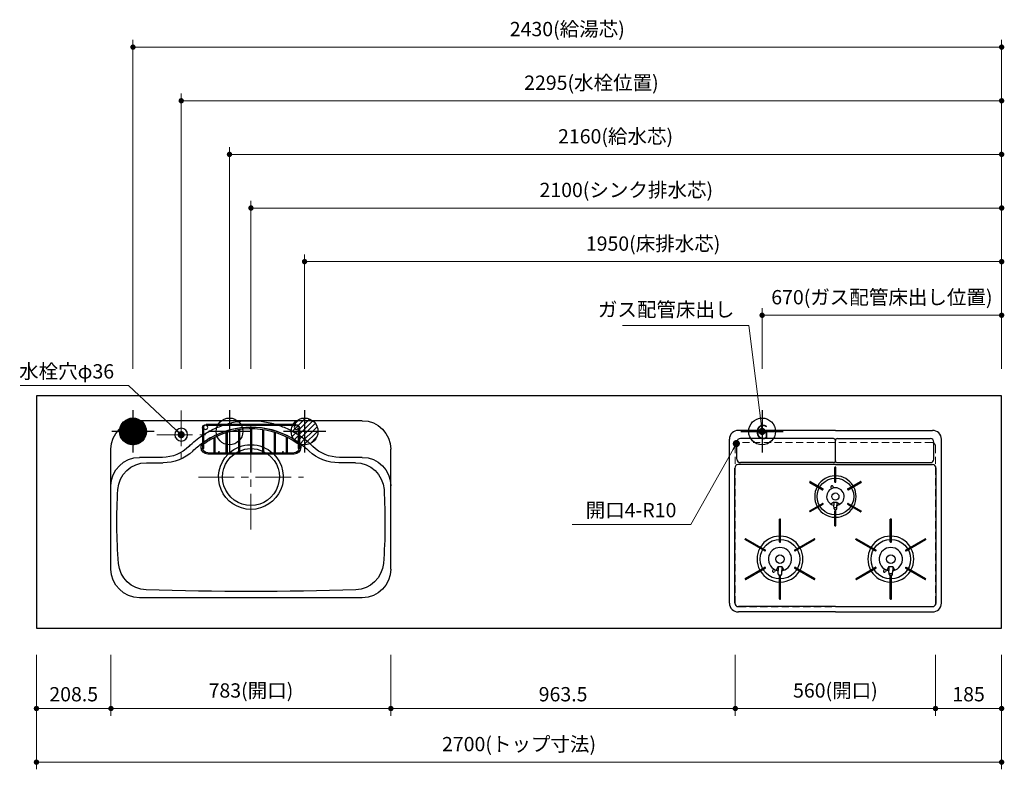
# Model space of a CAD drawing. Extents: x 14300 to 33894, y 42500 to 51609.
# Drawn here: x 16576 to 19331, y 47645 to 49741 of the extents above; entities that cross this region are included whole.
import ezdxf
from ezdxf.enums import TextEntityAlignment as Align

# ---------------------------------------------------------------- set-up
doc = ezdxf.new("R2010")
doc.units = 0
doc.header["$LTSCALE"] = 80
doc.header["$MEASUREMENT"] = 0
for name, pattern in [('CENTER', [2, 1.25, -0.25, 0.25, -0.25]), ('DASHDOT', [1, 0.5, -0.25, 0, -0.25]), ('HIDDEN', [0.375, 0.25, -0.125]), ('PHANTOM', [2.5, 1.25, -0.25, 0.25, -0.25, 0.25, -0.25])]:
    doc.linetypes.add(name, pattern=pattern)
doc.layers.get('0').update_dxf_attribs({"linetype": 'CONTINUOUS'})
doc.layers.get('DEFPOINTS').update_dxf_attribs({"linetype": 'CONTINUOUS'})
doc.layers.add('1', color=7, linetype='CONTINUOUS')
doc.layers.add('KAGO', color=6, linetype='CONTINUOUS')
doc.layers.add('寸法ﾚｲﾔｰ', color=30, linetype='CONTINUOUS', lineweight=13)
doc.layers.add('細線ﾚｲﾔｰ', color=91, linetype='CONTINUOUS', lineweight=9)
doc.styles.add('sanwa1', font='romans.shx', dxfattribs={"bigfont": 'extfont2.shx'})
doc.dimstyles.new('sanwa1', dxfattribs={"dimtxt": 40, "dimasz": 15, "dimexe": 20, "dimexo": 20, "dimgap": 20, "dimtad": 1, "dimdsep": 46, "dimtxsty": 'sanwa1', "dimblk1": 'DOT', "dimblk2": 'DOT', "dimsah": 1, "dimcen": 0, "dimclrd": 256, "dimclre": 256, "dimclrt": 256, "dimadec": 0, "dimazin": 0, "dimtfac": 1, "dimtix": 1, "dimtmove": 0, "dimatfit": 0, "dimldrblk": 'DOT', "dimfxl": 1, "dimtolj": 1, "dimtzin": 0, "dimlwd": 13, "dimlwe": 13, "dimarcsym": 1})

# ---------------------------------------------------------------- blocks, each defined once
blk = doc.blocks.new('_DOT')
at = {"color": 0, "linetype": 'ByBlock'}
blk.add_line((-0.5, 0), (-1, 0), dxfattribs=at)
at = {"color": 0, "linetype": 'ByBlock', "const_width": 0.5}
blk.add_lwpolyline([(-0.25, 0, 1), (0.25, 0, 1)], format="xyb", close=True, dxfattribs=at)
blk = doc.blocks.new('*D1055')
at = {"layer": 'DEFPOINTS', "color": 0}
for p in [(17614.8, 47984.6), (18578.3, 47984.6), (18578.3, 47814.6)]:
    blk.add_point(p, dxfattribs=at)
at = {"layer": '寸法ﾚｲﾔｰ', "linetype": 'Continuous', "lineweight": 13}
for p, q in [((17614.8, 47964.6), (17614.8, 47794.6)), ((18578.3, 47964.6), (18578.3, 47794.6)), ((17629.8, 47814.6), (18563.3, 47814.6))]:
    blk.add_line(p, q, dxfattribs=at)
at = {"layer": '寸法ﾚｲﾔｰ', "lineweight": 13, "xscale": 15, "yscale": 15, "zscale": 15, "rotation": 180}
blk.add_blockref('_DOT', (17614.8, 47814.6), dxfattribs=at)
at = {"layer": '寸法ﾚｲﾔｰ', "lineweight": 13, "xscale": 15, "yscale": 15, "zscale": 15}
blk.add_blockref('_DOT', (18578.3, 47814.6), dxfattribs=at)
at = {"layer": '寸法ﾚｲﾔｰ', "insert": (18096.5, 47854.6), "char_height": 40, "attachment_point": 5, "style": 'sanwa1'}
blk.add_mtext('\\A1;963.5', dxfattribs=at)
blk = doc.blocks.new('*D1056')
at = {"layer": 'DEFPOINTS', "color": 0}
for p in [(16623.3, 47984.6), (19323.3, 47984.6), (19323.3, 47664.6)]:
    blk.add_point(p, dxfattribs=at)
at = {"layer": '寸法ﾚｲﾔｰ', "linetype": 'Continuous', "lineweight": 13}
for p, q in [((16623.3, 47964.6), (16623.3, 47644.6)), ((19323.3, 47964.6), (19323.3, 47644.6)), ((16638.3, 47664.6), (19308.3, 47664.6))]:
    blk.add_line(p, q, dxfattribs=at)
at = {"layer": '寸法ﾚｲﾔｰ', "lineweight": 13, "xscale": 15, "yscale": 15, "zscale": 15, "rotation": 180}
blk.add_blockref('_DOT', (16623.3, 47664.6), dxfattribs=at)
at = {"layer": '寸法ﾚｲﾔｰ', "lineweight": 13, "xscale": 15, "yscale": 15, "zscale": 15}
blk.add_blockref('_DOT', (19323.3, 47664.6), dxfattribs=at)
at = {"layer": '寸法ﾚｲﾔｰ', "insert": (17973.3, 47715.1), "char_height": 40, "attachment_point": 5, "style": 'sanwa1'}
blk.add_mtext('\\A1;{\\A1;2700}(トップ寸法)', dxfattribs=at)
blk = doc.blocks.new('*D1057')
at = {"layer": 'DEFPOINTS', "color": 0}
for p in [(19138.3, 47984.6), (19323.3, 47984.6), (19138.3, 47814.6)]:
    blk.add_point(p, dxfattribs=at)
at = {"layer": '寸法ﾚｲﾔｰ', "linetype": 'Continuous', "lineweight": 13}
for p, q in [((19138.3, 47964.6), (19138.3, 47794.6)), ((19323.3, 47964.6), (19323.3, 47794.6)), ((19308.3, 47814.6), (19153.3, 47814.6))]:
    blk.add_line(p, q, dxfattribs=at)
at = {"layer": '寸法ﾚｲﾔｰ', "lineweight": 13, "xscale": 15, "yscale": 15, "zscale": 15, "rotation": 180}
blk.add_blockref('_DOT', (19138.3, 47814.6), dxfattribs=at)
at = {"layer": '寸法ﾚｲﾔｰ', "lineweight": 13, "xscale": 15, "yscale": 15, "zscale": 15}
blk.add_blockref('_DOT', (19323.3, 47814.6), dxfattribs=at)
at = {"layer": '寸法ﾚｲﾔｰ', "insert": (19230.8, 47854.6), "char_height": 40, "attachment_point": 5, "style": 'sanwa1'}
blk.add_mtext('\\A1;185', dxfattribs=at)
blk = doc.blocks.new('*D1058')
at = {"layer": 'DEFPOINTS', "color": 0}
for p in [(18578.3, 47984.6), (19138.3, 47984.6), (18578.3, 47814.6)]:
    blk.add_point(p, dxfattribs=at)
at = {"layer": '寸法ﾚｲﾔｰ', "linetype": 'Continuous', "lineweight": 13}
for p, q in [((18578.3, 47964.6), (18578.3, 47794.6)), ((19138.3, 47964.6), (19138.3, 47794.6)), ((19123.3, 47814.6), (18593.3, 47814.6))]:
    blk.add_line(p, q, dxfattribs=at)
at = {"layer": '寸法ﾚｲﾔｰ', "lineweight": 13, "xscale": 15, "yscale": 15, "zscale": 15, "rotation": 180}
blk.add_blockref('_DOT', (18578.3, 47814.6), dxfattribs=at)
at = {"layer": '寸法ﾚｲﾔｰ', "lineweight": 13, "xscale": 15, "yscale": 15, "zscale": 15}
blk.add_blockref('_DOT', (19138.3, 47814.6), dxfattribs=at)
at = {"layer": '寸法ﾚｲﾔｰ', "insert": (18858.3, 47865.1), "char_height": 40, "attachment_point": 5, "style": 'sanwa1'}
blk.add_mtext('\\A1;560(開口)', dxfattribs=at)
blk = doc.blocks.new('A$C5C1B38B4')
at = {"color": 1, "linetype": 'Continuous'}
for p, q in [((0, 59.1), (0, -59.1)), ((-59.1, 0), (59.1, 0))]:
    blk.add_line(p, q, dxfattribs=at)
blk.add_circle((0, 0), 37.5, dxfattribs=at)
at = {"color": 1, "linetype": 'Continuous', "style": 'sanwa1'}
blk.add_text('G', height=40, dxfattribs=at).set_placement((0, -21.4), align=Align.CENTER)
blk = doc.blocks.new('*D1067')
at = {"layer": 'DEFPOINTS', "color": 0}
for p in [(18653.3, 48914.6), (18653.3, 48744.6), (19323.3, 48744.6)]:
    blk.add_point(p, dxfattribs=at)
at = {"layer": '寸法ﾚｲﾔｰ', "linetype": 'Continuous', "lineweight": 13}
for p, q in [((18653.3, 48764.6), (18653.3, 48934.6)), ((19323.3, 48764.6), (19323.3, 48934.6)), ((19308.3, 48914.6), (18668.3, 48914.6))]:
    blk.add_line(p, q, dxfattribs=at)
at = {"layer": '寸法ﾚｲﾔｰ', "lineweight": 13, "xscale": 15, "yscale": 15, "zscale": 15, "rotation": 180}
blk.add_blockref('_DOT', (18653.3, 48914.6), dxfattribs=at)
at = {"layer": '寸法ﾚｲﾔｰ', "lineweight": 13, "xscale": 15, "yscale": 15, "zscale": 15}
blk.add_blockref('_DOT', (19323.3, 48914.6), dxfattribs=at)
at = {"layer": '寸法ﾚｲﾔｰ', "insert": (18988.3, 48965.1), "char_height": 40, "attachment_point": 5, "style": 'sanwa1'}
blk.add_mtext('\\A1;{\\A1;670}(ガス配管床出し位置)', dxfattribs=at)
blk = doc.blocks.new('A$C2FC11245')
at = {"layer": '1', "linetype": 'Continuous'}
for p, q in [((296.5, 508), (25, 508)), ((296.5, 508), (568, 508)), ((0, 25), (0, 483)), ((21, 427.7), (21, 475.2)), ((291, 485.2), (31, 485.2)), ((296.5, 423.2), (296.5, 479.7)), ((296.5, 423.2), (296.5, 479.7)), ((302, 485.2), (562, 485.2)), ((572, 427.7), (572, 475.2)), ((593, 25), (593, 483)), ((291, 417.7), (31, 417.7)), ((302, 417.7), (562, 417.7)), ((15, 25), (15, 402.5)), ((296.5, 412.5), (25, 412.5)), ((295.1, 363.6), (295.1, 404.4)), ((297.3, 405.1), (295.8, 405.1)), ((296.5, 412.5), (568, 412.5)), ((298, 363.6), (298, 404.4)), ((578, 25), (578, 402.5)), ((225.4, 364.8), (224.6, 363.5)), ((224.9, 362.6), (260.5, 342)), ((226.3, 365.1), (262, 344.5)), ((295.8, 362.9), (297.3, 362.9)), ((331, 344.5), (366.7, 365.1)), ((332.5, 342), (368.1, 362.6)), ((368.4, 363.5), (367.6, 364.8)), ((261.5, 342.3), (262.2, 343.5)), ((285.7, 344.9), (284.2, 349.4)), ((291.4, 346.9), (289.9, 351.4)), ((330.8, 343.5), (331.5, 342.3)), ((224.9, 283.2), (260.5, 303.8)), ((262.2, 302.3), (261.5, 303.5)), ((292.3, 307.5), (283.9, 301.9)), ((292.3, 307.5), (292.3, 298.8)), ((300.8, 307.5), (309.1, 301.9)), ((300.8, 307.5), (300.8, 298.8)), ((331.5, 303.5), (330.8, 302.3)), ((332.5, 303.8), (368.1, 283.2)), ((224.6, 282.3), (225.4, 281)), ((226.3, 280.7), (262, 301.3)), ((292.6, 289), (292.3, 298.8)), ((295.1, 241.4), (295.1, 282.2)), ((297.3, 282.9), (295.8, 282.9)), ((296.9, 285.6), (296.1, 285.6)), ((298, 241.4), (298, 282.2)), ((300.4, 289), (300.8, 298.8)), ((331, 301.3), (366.7, 280.7)), ((367.6, 281), (368.4, 282.3)), ((140.1, 196.1), (140.1, 259.4)), ((142.3, 260.1), (140.8, 260.1)), ((143, 196.1), (143, 259.4)), ((450.1, 196.1), (450.1, 259.4)), ((453, 196.1), (453, 259.4)), ((295.8, 240.7), (297.3, 240.7)), ((44.7, 204.6), (44, 203.3)), ((44.3, 202.4), (99, 170.7)), ((45.7, 204.9), (100.5, 173.3)), ((140.8, 195.4), (142.3, 195.4)), ((182.5, 173.3), (237.3, 204.9)), ((184, 170.7), (238.7, 202.4)), ((239, 203.3), (238.3, 204.6)), ((354.3, 202.3), (409, 170.7)), ((355.8, 204.8), (410.5, 173.3)), ((450.8, 195.4), (452.3, 195.4)), ((492.5, 173.3), (547.3, 204.9)), ((494, 170.7), (548.7, 202.4)), ((549, 203.3), (548.3, 204.6)), ((100, 171), (100.7, 172.3)), ((182.3, 172.3), (183, 171)), ((410, 171), (410.7, 172.3)), ((492.3, 172.3), (493, 171)), ((44.3, 93.4), (99, 125.1)), ((45.7, 90.9), (100.5, 122.5)), ((100.7, 123.5), (100, 124.8)), ((123.7, 120.7), (120.9, 115.5)), ((128.9, 117.9), (126.2, 112.7)), ((136.3, 127.6), (130.8, 117.2)), ((136.3, 127.6), (136.3, 115.9)), ((136.3, 127.6), (136.3, 115.9)), ((136.6, 105.7), (136.3, 115.8)), ((146.4, 105.7), (146.8, 115.8)), ((146.8, 127.6), (152.2, 117.2)), ((146.8, 127.6), (146.8, 115.9)), ((183, 124.8), (182.3, 123.5)), ((182.5, 122.5), (237.3, 90.9)), ((184, 125.1), (238.7, 93.4)), ((354.3, 93.4), (409, 125.1)), ((355.7, 90.9), (410.5, 122.5)), ((410.7, 123.5), (410, 124.8)), ((433.6, 120.8), (430.9, 115.5)), ((438.9, 117.9), (436.2, 112.7)), ((446.3, 127.6), (440.8, 117.2)), ((446.3, 127.6), (446.3, 115.9)), ((446.3, 127.6), (446.3, 115.9)), ((446.6, 105.7), (446.3, 115.8)), ((456.4, 105.7), (456.8, 115.8)), ((456.8, 127.6), (462.2, 117.2)), ((456.8, 127.6), (456.8, 115.9)), ((493, 124.8), (492.3, 123.5)), ((492.5, 122.5), (547.3, 90.9)), ((494, 125.1), (548.7, 93.4)), ((44, 92.5), (44.7, 91.2)), ((140.1, 36.4), (140.1, 99.7)), ((142.4, 101.8), (140.6, 101.8)), ((142.3, 100.4), (140.8, 100.4)), ((142.4, 101.8), (141.3, 101.8)), ((143, 36.4), (143, 99.7)), ((238.3, 91.2), (239, 92.5)), ((354, 92.5), (354.7, 91.2)), ((450.1, 36.4), (450.1, 99.7)), ((452.4, 101.8), (450.6, 101.8)), ((452.3, 100.4), (450.8, 100.4)), ((452.4, 101.8), (451.3, 101.8)), ((453, 36.4), (453, 99.7)), ((548.3, 91.2), (549, 92.5)), ((140.8, 35.7), (142.3, 35.7)), ((450.8, 35.7), (452.3, 35.7)), ((296.5, 15), (25, 15)), ((296.5, 15), (568, 15)), ((296.5, 0), (25, 0)), ((296.5, 0), (568, 0))]:
    blk.add_line(p, q, dxfattribs=at)
at = {"layer": '1', "linetype": 'CENTER'}
blk.add_line((296.5, 459.5), (296.5, 471.5), dxfattribs=at)
blk.add_line((296.5, 459.5), (296.5, 471.5), dxfattribs=at)
at = {"layer": '1', "linetype": 'PHANTOM'}
for p, q in [((295.2, 404.8), (295.1, 404.7)), ((295.1, 404.7), (295.1, 404.6)), ((295.1, 404.6), (295.1, 404.4)), ((295.3, 404.9), (295.2, 404.8)), ((295.4, 405), (295.3, 404.9)), ((295.5, 405.1), (295.4, 405)), ((295.6, 405.1), (295.5, 405.1)), ((295.8, 405.1), (295.6, 405.1)), ((297.3, 405.1), (295.8, 405.1)), ((297.4, 405.1), (297.3, 405.1)), ((297.5, 405.1), (297.4, 405.1)), ((297.6, 405), (297.5, 405.1)), ((297.7, 404.9), (297.6, 405)), ((297.8, 404.8), (297.7, 404.9)), ((297.9, 404.7), (297.8, 404.8)), ((297.9, 404.6), (297.9, 404.7)), ((298, 404.4), (297.9, 404.6)), ((224.6, 363.4), (224.7, 363.5)), ((224.6, 363.3), (224.6, 363.4)), ((224.6, 363.1), (224.6, 363.3)), ((224.6, 363), (224.6, 363.1)), ((224.6, 362.9), (224.6, 363)), ((224.7, 362.7), (224.6, 362.9)), ((225.4, 364.8), (224.7, 363.5)), ((224.8, 362.6), (224.7, 362.7)), ((224.9, 362.6), (224.8, 362.6)), ((225.4, 364.8), (225.5, 364.9)), ((225.5, 364.9), (225.6, 365)), ((225.6, 365), (225.7, 365.1)), ((225.7, 365.1), (225.8, 365.1)), ((225.8, 365.1), (226, 365.2)), ((226, 365.2), (226.1, 365.2)), ((226.1, 365.2), (226.2, 365.1)), ((226.2, 365.1), (226.4, 365.1)), ((366.6, 365.1), (366.8, 365.1)), ((366.8, 365.1), (366.9, 365.2)), ((366.9, 365.2), (367, 365.2)), ((367, 365.2), (367.2, 365.1)), ((367.2, 365.1), (367.3, 365.1)), ((367.3, 365.1), (367.4, 365)), ((367.4, 365), (367.5, 364.9)), ((367.5, 364.9), (367.6, 364.8)), ((368.3, 363.5), (367.6, 364.8)), ((368.2, 362.6), (368.1, 362.6)), ((368.3, 362.7), (368.2, 362.6)), ((368.3, 363.5), (368.4, 363.4)), ((368.4, 362.9), (368.3, 362.7)), ((368.4, 363.4), (368.4, 363.3)), ((368.4, 363.3), (368.4, 363.1)), ((368.4, 363.1), (368.4, 363)), ((368.4, 363), (368.4, 362.9)), ((224.6, 282.9), (224.7, 283.1)), ((224.6, 282.8), (224.6, 282.9)), ((224.6, 282.7), (224.6, 282.8)), ((224.6, 282.5), (224.6, 282.7)), ((224.6, 282.4), (224.6, 282.5)), ((224.7, 282.3), (224.6, 282.4)), ((224.7, 283.1), (224.8, 283.2)), ((224.7, 282.3), (225.4, 281)), ((224.8, 283.2), (224.9, 283.2)), ((225.5, 280.9), (225.4, 281)), ((225.6, 280.8), (225.5, 280.9)), ((225.7, 280.7), (225.6, 280.8)), ((225.8, 280.7), (225.7, 280.7)), ((226, 280.6), (225.8, 280.7)), ((226.1, 280.6), (226, 280.6)), ((226.2, 280.7), (226.1, 280.6)), ((226.4, 280.7), (226.2, 280.7)), ((366.8, 280.7), (366.6, 280.7)), ((366.9, 280.6), (366.8, 280.7)), ((367, 280.6), (366.9, 280.6)), ((367.2, 280.7), (367, 280.6)), ((367.3, 280.7), (367.2, 280.7)), ((367.4, 280.8), (367.3, 280.7)), ((367.5, 280.9), (367.4, 280.8)), ((367.6, 281), (367.5, 280.9)), ((367.6, 281), (368.3, 282.3)), ((368.1, 283.2), (368.2, 283.2)), ((368.2, 283.2), (368.3, 283.1)), ((368.3, 283.1), (368.4, 282.9)), ((368.4, 282.4), (368.3, 282.3)), ((368.4, 282.9), (368.4, 282.8)), ((368.4, 282.8), (368.4, 282.7)), ((368.4, 282.7), (368.4, 282.5)), ((368.4, 282.5), (368.4, 282.4)), ((450.2, 259.7), (450.1, 259.5)), ((450.1, 259.5), (450.1, 259.4)), ((450.1, 259.4), (450.1, 259.3)), ((450.3, 259.8), (450.2, 259.7)), ((450.4, 259.8), (450.3, 259.8)), ((450.5, 259.9), (450.4, 259.8)), ((450.6, 259.9), (450.5, 259.9)), ((450.8, 260), (450.6, 259.9)), ((452.3, 260), (450.8, 260)), ((452.4, 259.9), (452.3, 260)), ((452.5, 259.9), (452.4, 259.9)), ((452.6, 259.8), (452.5, 259.9)), ((452.7, 259.8), (452.6, 259.8)), ((452.8, 259.7), (452.7, 259.8)), ((452.9, 259.5), (452.8, 259.7)), ((452.9, 259.4), (452.9, 259.5)), ((453, 259.3), (452.9, 259.4)), ((295.1, 241.4), (295.1, 241.2)), ((295.1, 241.2), (295.1, 241.1)), ((295.1, 241.1), (295.2, 241)), ((295.2, 241), (295.3, 240.9)), ((295.3, 240.9), (295.4, 240.8)), ((295.4, 240.8), (295.5, 240.7)), ((295.5, 240.7), (295.6, 240.7)), ((295.6, 240.7), (295.8, 240.7)), ((295.8, 240.7), (297.3, 240.7)), ((297.3, 240.7), (297.4, 240.7)), ((297.4, 240.7), (297.5, 240.7)), ((297.5, 240.7), (297.6, 240.8)), ((297.6, 240.8), (297.7, 240.9)), ((297.7, 240.9), (297.8, 241)), ((297.8, 241), (297.9, 241.1)), ((297.9, 241.2), (298, 241.4)), ((297.9, 241.1), (297.9, 241.2)), ((44.2, 202.4), (44.1, 202.5)), ((44.3, 202.3), (44.2, 202.4)), ((45.5, 204.9), (45.6, 204.9)), ((45.6, 204.9), (45.8, 204.8)), ((354, 203.2), (354.1, 203.3)), ((354, 203), (354, 203.2)), ((354, 202.9), (354, 203)), ((354, 202.8), (354, 202.9)), ((354, 202.6), (354, 202.8)), ((354.1, 202.5), (354, 202.6)), ((354.8, 204.6), (354.1, 203.3)), ((354.2, 202.4), (354.1, 202.5)), ((354.3, 202.3), (354.2, 202.4)), ((354.8, 204.6), (354.9, 204.7)), ((354.9, 204.7), (355, 204.8)), ((355, 204.8), (355.1, 204.9)), ((355.1, 204.9), (355.2, 204.9)), ((355.2, 204.9), (355.4, 204.9)), ((355.4, 204.9), (355.5, 204.9)), ((355.5, 204.9), (355.6, 204.9)), ((355.6, 204.9), (355.8, 204.8)), ((547.2, 204.8), (547.4, 204.9)), ((547.4, 204.9), (547.5, 204.9)), ((548.8, 202.4), (548.7, 202.3)), ((548.9, 202.5), (548.8, 202.4))]:
    blk.add_line(p, q, dxfattribs=at)
at = {"layer": '1', "linetype": 'Continuous'}
for centre, radius in [((296.5, 322.9), 51.3), ((296.5, 322.9), 10), ((141.5, 147.9), 55.3), ((451.5, 147.9), 55.3), ((141.5, 147.9), 11.8), ((451.5, 147.9), 11.8)]:
    blk.add_circle(centre, radius, dxfattribs=at)
for centre, radius, start, end in [((25, 483), 25, 90, 180), ((568, 483), 25, 0, 90), ((31, 475.2), 10, 90, 180), ((291, 479.7), 5.5, 0, 90), ((302, 479.7), 5.5, 90, 180), ((562, 475.2), 10, 0, 90), ((31, 427.7), 10, 180, 270), ((291, 423.2), 5.5, 270, 0), ((302, 423.2), 5.5, 180, 270), ((562, 427.7), 10, 270, 0), ((25, 402.5), 10, 90, 180), ((295.8, 404.4), 0.7, 90, 180), ((297.3, 404.4), 0.7, 0, 90), ((568, 402.5), 10, 0, 90), ((225.2, 363.2), 0.7, 150, 240), ((226, 364.5), 0.7, 60, 150), ((296.5, 322.9), 58, 91.4325, 148.5675), ((295.8, 363.6), 0.7, 180, 270), ((297.3, 363.6), 0.7, 270, 0), ((296.5, 322.9), 58, 31.4325, 88.5675), ((367, 364.5), 0.7, 30, 120), ((367.8, 363.2), 0.7, 300, 30), ((296.5, 322.9), 58, 151.4325, 208.5675), ((260.9, 342.6), 0.7, 240, 330), ((261.6, 343.9), 0.7, 330, 60), ((296.5, 322.9), 24.5, 90, 254.9165), ((287, 350.4), 3, 19, 199), ((296.5, 322.9), 24.5, 285.0835, 90), ((331.4, 343.9), 0.7, 120, 210), ((332.1, 342.6), 0.7, 210, 300), ((296.5, 322.9), 58, 331.4325, 28.5675), ((260.9, 303.2), 0.7, 30, 120), ((296.5, 322.9), 16, 254.5959, 285.4041), ((332.1, 303.2), 0.7, 60, 150), ((225.2, 282.6), 0.7, 120, 210), ((226, 281.3), 0.7, 210, 300), ((296.5, 322.9), 58, 211.4325, 268.5675), ((261.6, 301.9), 0.7, 300, 30), ((289.3, 296.3), 3, 2.2715, 74.9165), ((296.5, 322.9), 31, 262.7046, 277.2954), ((296.1, 289.1), 3.5, 182.2715, 270), ((295.8, 282.2), 0.7, 90, 180), ((296.9, 289.1), 3.5, 270, 357.7285), ((297.3, 282.2), 0.7, 0, 90), ((296.5, 322.9), 58, 271.4325, 328.5675), ((303.7, 296.3), 3, 105.0835, 177.7285), ((331.4, 301.9), 0.7, 150, 240), ((367, 281.3), 0.7, 240, 330), ((367.8, 282.6), 0.7, 330, 60), ((140.8, 259.4), 0.7, 90, 180), ((142.3, 259.4), 0.7, 0, 90), ((295.8, 241.4), 0.7, 180, 270), ((297.3, 241.4), 0.7, 270, 0), ((44.6, 203), 0.7, 150, 240), ((45.4, 204.3), 0.7, 60, 150), ((141.5, 147.9), 64.3, 91.2932, 148.7068), ((140.8, 196.1), 0.7, 180, 270), ((142.3, 196.1), 0.7, 270, 0), ((141.5, 147.9), 64.3, 31.2932, 88.7068), ((237.6, 204.3), 0.7, 30, 120), ((238.4, 203), 0.7, 300, 30), ((451.5, 147.9), 64.3, 91.2932, 148.7068), ((450.8, 196.1), 0.7, 180, 270), ((452.3, 196.1), 0.7, 270, 0), ((451.5, 147.9), 64.3, 31.2932, 88.7068), ((547.6, 204.3), 0.7, 30, 120), ((548.4, 203), 0.7, 300, 30), ((141.5, 147.9), 64.3, 151.2932, 208.7068), ((99.4, 171.4), 0.7, 240, 330), ((100.1, 172.6), 0.7, 330, 60), ((141.5, 147.9), 32.5, 283.2878, 256.7122), ((182.9, 172.6), 0.7, 120, 210), ((183.6, 171.4), 0.7, 210, 300), ((141.5, 147.9), 64.3, 331.2932, 28.7068), ((451.5, 147.9), 64.3, 151.2932, 208.7068), ((409.4, 171.4), 0.7, 240, 330), ((410.1, 172.6), 0.7, 330, 60), ((451.5, 147.9), 32.5, 283.2878, 256.7122), ((492.9, 172.6), 0.7, 120, 210), ((493.6, 171.4), 0.7, 210, 300), ((451.5, 147.9), 64.3, 331.2932, 28.7068), ((141.5, 147.9), 64.3, 211.2932, 268.7068), ((99.4, 124.4), 0.7, 30, 120), ((100.1, 123.2), 0.7, 300, 30), ((123.5, 114.1), 3, 152, 242), ((123.5, 114.1), 3, 242, 332), ((133.3, 113.4), 3, 2.1442, 76.7122), ((141.5, 147.9), 21, 255.5225, 284.4775), ((141.5, 147.9), 64.3, 271.2932, 328.7068), ((149.7, 113.4), 3, 103.2878, 177.8558), ((182.9, 123.2), 0.7, 150, 240), ((183.6, 124.4), 0.7, 60, 150), ((451.5, 147.9), 64.3, 211.2932, 268.7068), ((409.4, 124.4), 0.7, 30, 120), ((410.1, 123.2), 0.7, 300, 30), ((433.5, 114.1), 3, 152, 242), ((433.5, 114.1), 3, 242, 332), ((443.3, 113.4), 3, 2.1442, 76.7122), ((451.5, 147.9), 21, 255.5225, 284.4775), ((451.5, 147.9), 64.3, 271.2932, 328.7068), ((459.7, 113.4), 3, 103.2878, 177.8558), ((492.9, 123.2), 0.7, 150, 240), ((493.6, 124.4), 0.7, 60, 150), ((44.6, 92.8), 0.7, 120, 210), ((45.4, 91.5), 0.7, 210, 300), ((140.6, 105.8), 4, 182.1442, 270), ((140.8, 99.7), 0.7, 90, 180), ((142.3, 99.7), 0.7, 0, 90), ((142.4, 105.8), 4, 270, 357.8558), ((237.6, 91.5), 0.7, 240, 330), ((238.4, 92.8), 0.7, 330, 60), ((354.6, 92.8), 0.7, 120, 210), ((355.4, 91.5), 0.7, 210, 300), ((451.5, 147.9), 40, 262.7154, 277.2846), ((450.6, 105.8), 4, 182.1442, 270), ((450.8, 99.7), 0.7, 90, 180), ((452.3, 99.7), 0.7, 0, 90), ((452.4, 105.8), 4, 270, 357.8558), ((547.6, 91.5), 0.7, 240, 330), ((548.4, 92.8), 0.7, 330, 60), ((140.8, 36.4), 0.7, 180, 270), ((142.3, 36.4), 0.7, 270, 0), ((450.8, 36.4), 0.7, 180, 270), ((452.3, 36.4), 0.7, 270, 0), ((25, 25), 25, 180, 270), ((25, 25), 10, 180, 270), ((568, 25), 10, 270, 0), ((568, 25), 25, 270, 0)]:
    blk.add_arc(centre, radius, start, end, dxfattribs=at)
blk = doc.blocks.new('A$C51105A03')
blk.add_blockref('A$C2FC11245', (0, 0))
blk = doc.blocks.new('A$C5C54F29C')
at = {"linetype": 'Continuous'}
blk.add_blockref('A$C51105A03', (-296.5, -14), dxfattribs=at)
blk = doc.blocks.new('*D1240')
at = {"layer": 'DEFPOINTS', "color": 0}
for p in [(17163.3, 49364.6), (17163.3, 48744.6), (19323.3, 48744.6)]:
    blk.add_point(p, dxfattribs=at)
at = {"layer": '寸法ﾚｲﾔｰ', "linetype": 'Continuous', "lineweight": 13}
for p, q in [((17163.3, 48764.6), (17163.3, 49384.6)), ((19308.3, 49364.6), (17178.3, 49364.6)), ((19323.3, 48764.6), (19323.3, 49384.6))]:
    blk.add_line(p, q, dxfattribs=at)
at = {"layer": '寸法ﾚｲﾔｰ', "lineweight": 13, "xscale": 15, "yscale": 15, "zscale": 15, "rotation": 180}
blk.add_blockref('_DOT', (17163.3, 49364.6), dxfattribs=at)
at = {"layer": '寸法ﾚｲﾔｰ', "lineweight": 13, "xscale": 15, "yscale": 15, "zscale": 15}
blk.add_blockref('_DOT', (19323.3, 49364.6), dxfattribs=at)
at = {"layer": '寸法ﾚｲﾔｰ', "insert": (18243.3, 49415.1), "char_height": 40, "attachment_point": 5, "style": 'sanwa1'}
blk.add_mtext('\\A1;{\\A1;2160}(給水芯)', dxfattribs=at)
blk = doc.blocks.new('*D1241')
at = {"layer": 'DEFPOINTS', "color": 0}
for p in [(16893.3, 49664.6), (16893.3, 48744.6), (19323.3, 48744.6)]:
    blk.add_point(p, dxfattribs=at)
at = {"layer": '寸法ﾚｲﾔｰ', "linetype": 'Continuous', "lineweight": 13}
for p, q in [((16893.3, 48764.6), (16893.3, 49684.6)), ((19308.3, 49664.6), (16908.3, 49664.6)), ((19323.3, 48764.6), (19323.3, 49684.6))]:
    blk.add_line(p, q, dxfattribs=at)
at = {"layer": '寸法ﾚｲﾔｰ', "lineweight": 13, "xscale": 15, "yscale": 15, "zscale": 15, "rotation": 180}
blk.add_blockref('_DOT', (16893.3, 49664.6), dxfattribs=at)
at = {"layer": '寸法ﾚｲﾔｰ', "lineweight": 13, "xscale": 15, "yscale": 15, "zscale": 15}
blk.add_blockref('_DOT', (19323.3, 49664.6), dxfattribs=at)
at = {"layer": '寸法ﾚｲﾔｰ', "insert": (18108.3, 49715.1), "char_height": 40, "attachment_point": 5, "style": 'sanwa1'}
blk.add_mtext('\\A1;{\\A1;2430}(給湯芯)', dxfattribs=at)
blk = doc.blocks.new('*D1242')
at = {"layer": 'DEFPOINTS', "color": 0}
for p in [(17028.3, 49514.6), (17028.3, 48744.6), (19323.3, 48744.6)]:
    blk.add_point(p, dxfattribs=at)
at = {"layer": '寸法ﾚｲﾔｰ', "linetype": 'Continuous', "lineweight": 13}
for p, q in [((17028.3, 48764.6), (17028.3, 49534.6)), ((19323.3, 48764.6), (19323.3, 49534.6)), ((19308.3, 49514.6), (17043.3, 49514.6))]:
    blk.add_line(p, q, dxfattribs=at)
at = {"layer": '寸法ﾚｲﾔｰ', "lineweight": 13, "xscale": 15, "yscale": 15, "zscale": 15, "rotation": 180}
blk.add_blockref('_DOT', (17028.3, 49514.6), dxfattribs=at)
at = {"layer": '寸法ﾚｲﾔｰ', "lineweight": 13, "xscale": 15, "yscale": 15, "zscale": 15}
blk.add_blockref('_DOT', (19323.3, 49514.6), dxfattribs=at)
at = {"layer": '寸法ﾚｲﾔｰ', "insert": (18175.8, 49565.1), "char_height": 40, "attachment_point": 5, "style": 'sanwa1'}
blk.add_mtext('\\A1;2295(水栓位置)', dxfattribs=at)
blk = doc.blocks.new('*D1243')
at = {"layer": 'DEFPOINTS', "color": 0}
for p in [(17373.3, 49064.6), (17373.3, 48744.6), (19323.3, 48744.6)]:
    blk.add_point(p, dxfattribs=at)
at = {"layer": '寸法ﾚｲﾔｰ', "linetype": 'Continuous', "lineweight": 13}
for p, q in [((17373.3, 48764.6), (17373.3, 49084.6)), ((19323.3, 48764.6), (19323.3, 49084.6)), ((19308.3, 49064.6), (17388.3, 49064.6))]:
    blk.add_line(p, q, dxfattribs=at)
at = {"layer": '寸法ﾚｲﾔｰ', "lineweight": 13, "xscale": 15, "yscale": 15, "zscale": 15, "rotation": 180}
blk.add_blockref('_DOT', (17373.3, 49064.6), dxfattribs=at)
at = {"layer": '寸法ﾚｲﾔｰ', "lineweight": 13, "xscale": 15, "yscale": 15, "zscale": 15}
blk.add_blockref('_DOT', (19323.3, 49064.6), dxfattribs=at)
at = {"layer": '寸法ﾚｲﾔｰ', "insert": (18348.3, 49115.1), "char_height": 40, "attachment_point": 5, "style": 'sanwa1'}
blk.add_mtext('\\A1;1950(床排水芯)', dxfattribs=at)
blk = doc.blocks.new('*D1244')
at = {"layer": 'DEFPOINTS', "color": 0}
for p in [(17223.3, 49214.6), (17223.3, 48744.6), (19323.3, 48744.6)]:
    blk.add_point(p, dxfattribs=at)
at = {"layer": '寸法ﾚｲﾔｰ', "linetype": 'Continuous', "lineweight": 13}
for p, q in [((17223.3, 48764.6), (17223.3, 49234.6)), ((19323.3, 48764.6), (19323.3, 49234.6)), ((19308.3, 49214.6), (17238.3, 49214.6))]:
    blk.add_line(p, q, dxfattribs=at)
at = {"layer": '寸法ﾚｲﾔｰ', "lineweight": 13, "xscale": 15, "yscale": 15, "zscale": 15, "rotation": 180}
blk.add_blockref('_DOT', (17223.3, 49214.6), dxfattribs=at)
at = {"layer": '寸法ﾚｲﾔｰ', "lineweight": 13, "xscale": 15, "yscale": 15, "zscale": 15}
blk.add_blockref('_DOT', (19323.3, 49214.6), dxfattribs=at)
at = {"layer": '寸法ﾚｲﾔｰ', "insert": (18273.3, 49265.1), "char_height": 40, "attachment_point": 5, "style": 'sanwa1'}
blk.add_mtext('\\A1;{\\A1;2100}(シンク排水芯)', dxfattribs=at)
blk = doc.blocks.new('*D1251')
at = {"layer": 'DEFPOINTS', "color": 0}
for p in [(16623.3, 47984.6), (16831.8, 47984.6), (16831.8, 47814.6)]:
    blk.add_point(p, dxfattribs=at)
at = {"layer": '寸法ﾚｲﾔｰ', "linetype": 'Continuous', "lineweight": 13}
for p, q in [((16623.3, 47964.6), (16623.3, 47794.6)), ((16831.8, 47964.6), (16831.8, 47794.6)), ((16638.3, 47814.6), (16816.8, 47814.6))]:
    blk.add_line(p, q, dxfattribs=at)
at = {"layer": '寸法ﾚｲﾔｰ', "lineweight": 13, "xscale": 15, "yscale": 15, "zscale": 15, "rotation": 180}
blk.add_blockref('_DOT', (16623.3, 47814.6), dxfattribs=at)
at = {"layer": '寸法ﾚｲﾔｰ', "lineweight": 13, "xscale": 15, "yscale": 15, "zscale": 15}
blk.add_blockref('_DOT', (16831.8, 47814.6), dxfattribs=at)
at = {"layer": '寸法ﾚｲﾔｰ', "insert": (16727.5, 47854.6), "char_height": 40, "attachment_point": 5, "style": 'sanwa1'}
blk.add_mtext('\\A1;208.5', dxfattribs=at)
blk = doc.blocks.new('*D1252')
at = {"layer": 'DEFPOINTS', "color": 0}
for p in [(16831.8, 47984.6), (17614.8, 47984.6), (17614.8, 47814.6)]:
    blk.add_point(p, dxfattribs=at)
at = {"layer": '寸法ﾚｲﾔｰ', "linetype": 'Continuous', "lineweight": 13}
for p, q in [((16831.8, 47964.6), (16831.8, 47794.6)), ((17614.8, 47964.6), (17614.8, 47794.6)), ((16846.8, 47814.6), (17599.8, 47814.6))]:
    blk.add_line(p, q, dxfattribs=at)
at = {"layer": '寸法ﾚｲﾔｰ', "lineweight": 13, "xscale": 15, "yscale": 15, "zscale": 15, "rotation": 180}
blk.add_blockref('_DOT', (16831.8, 47814.6), dxfattribs=at)
at = {"layer": '寸法ﾚｲﾔｰ', "lineweight": 13, "xscale": 15, "yscale": 15, "zscale": 15}
blk.add_blockref('_DOT', (17614.8, 47814.6), dxfattribs=at)
at = {"layer": '寸法ﾚｲﾔｰ', "insert": (17223.3, 47865.1), "char_height": 40, "attachment_point": 5, "style": 'sanwa1'}
blk.add_mtext('\\A1;783(開口)', dxfattribs=at)
blk = doc.blocks.new('A$C62626C57')
at = {"layer": '1', "linetype": 'Continuous'}
for p, q in [((80, 495), (703, 495)), ((353.3, 492), (337.6, 489)), ((429.7, 492), (445.4, 489)), ((278, 467.1), (275, 465.5)), ((278, 447.5), (275, 445.8)), ((505, 467.1), (508, 465.5)), ((505, 447.5), (508, 445.8)), ((0, 309.4), (0, 415)), ((783, 309.4), (783, 415)), ((80, 392.5), (144, 392.5)), ((639, 392.5), (703, 392.5)), ((99.1, 377.5), (145.5, 377.5)), ((683.9, 377.5), (637.5, 377.5)), ((0, 80), (0, 309.4)), ((783, 80), (783, 312)), ((783, 79.5), (783, 309.4)), ((80, 0), (703, 0))]:
    blk.add_line(p, q, dxfattribs=at)
at = {"layer": '1', "linetype": 'HIDDEN'}
blk.add_line((642, 392.5), (653.1, 392.5), dxfattribs=at)
at = {"layer": '1', "linetype": 'Continuous'}
for centre, radius in [((264.5, 476.5), 6), ((518.5, 476.5), 6), ((586.5, 456), 18)]:
    blk.add_circle(centre, radius, dxfattribs=at)
for centre, radius, start, end in [((80, 415), 80, 90, 180), ((391.5, 250), 245, 109.1089, 117.598), ((391.5, 247.5), 230, 60.4305, 119.5695), ((391.5, 250), 245, 102.7063, 106.835), ((391.5, 250), 245, 81.0245, 98.9755), ((391.5, 250), 245, 73.165, 77.2937), ((391.5, 250), 245, 62.402, 70.8911), ((703, 415), 80, 0, 90), ((391.5, 250), 245, 123.5773, 134.9971), ((391.5, 250), 245, 118.3926, 122.7392), ((391.5, 247.5), 230, 120.4324, 125.1758), ((391.5, 250), 245, 57.2608, 61.6074), ((391.5, 247.5), 230, 54.8242, 59.5676), ((391.5, 250), 245, 45.0029, 56.4227), ((144, 497.5), 105, 270, 314.9971), ((391.5, 247.5), 230, 126.0953, 134.9883), ((391.5, 337.5), 90.5, 112.8892, 131.2898), ((391.5, 337.5), 90.5, 112.8892, 131.2898), ((391.5, 337.5), 90.5, 90.9497, 110.8426), ((391.5, 337.5), 90.5, 90.9497, 110.8426), ((391.5, 337.5), 79.5, 91.0811, 113.8931), ((391.5, 337.5), 79.5, 91.0811, 113.8931), ((391.5, 337.5), 90.5, 69.1574, 89.0503), ((391.5, 337.5), 79.5, 66.1069, 88.9189), ((391.5, 337.5), 90.5, 48.7102, 67.1108), ((391.5, 247.5), 230, 45.0117, 53.9047), ((639, 497.5), 105, 225.0029, 270), ((80, 312.5), 80, 90, 180), ((146.6, 497.5), 120, 269.4852, 313.3037), ((391.5, 337.5), 90.5, 134.9939, 45.0061), ((391.5, 337.5), 79.5, 126.3867, 53.6133), ((391.5, 337.5), 79.5, 116.2806, 121.202), ((391.5, 337.5), 79.5, 116.2806, 121.202), ((391.5, 337.5), 79.5, 58.798, 63.7194), ((636.4, 497.5), 120, 226.6963, 270.5148), ((703, 312.5), 80, 0, 90), ((99.1, 297.5), 80, 90, 176.5481), ((683.9, 297.5), 80, 3.4519, 90), ((1516.5, 212), 1500, 176.5481, 184.4331), ((-733.5, 212), 1500, 355.5669, 3.4519), ((100.7, 102.2), 80, 184.4331, 268.1321), ((682.3, 102.2), 80, 271.8679, 355.5669), ((80, 80), 80, 180, 270), ((703, 80), 80, 270, 0), ((391.5, 9017.5), 9000, 268.13209, 271.86791)]:
    blk.add_arc(centre, radius, start, end, dxfattribs=at)
at = {"layer": 'KAGO', "linetype": 'Continuous'}
for p, q in [((256, 474.5), (256, 418)), ((259, 474.1), (259, 418)), ((266, 484.5), (517, 484.5)), ((267.8, 481.5), (515.2, 481.5)), ((356.3, 470.4), (356.3, 405.5)), ((359.3, 470.9), (359.3, 405.5)), ((390, 473.2), (390, 405.5)), ((393, 473.2), (393, 405.5)), ((423.7, 470.9), (423.7, 405.5)), ((426.7, 470.4), (426.7, 405.5)), ((524, 474.1), (524, 418)), ((527, 474.5), (527, 418)), ((275.2, 445.6), (278.1, 447.3)), ((288.8, 405.5), (288.8, 448.5)), ((291.8, 405.5), (291.8, 450)), ((322.6, 405.5), (322.6, 462.4)), ((325.6, 405.5), (325.6, 463.3)), ((457.5, 405.5), (457.5, 463.3)), ((460.5, 405.5), (460.5, 462.4)), ((491.2, 405.5), (491.2, 450)), ((494.2, 405.5), (494.2, 448.5)), ((502.9, 443.8), (505.8, 442.1)), ((504.9, 447.3), (507.8, 445.6)), ((252, 420.3), (252, 420)), ((256, 420), (256, 420.3)), ((527, 420.3), (527, 420)), ((531, 420), (531, 420.3)), ((512.5, 405.5), (270.5, 405.5)), ((270.5, 401.5), (512.5, 401.5))]:
    blk.add_line(p, q, dxfattribs=at)
at = {"layer": 'KAGO', "linetype": 'DASHDOT'}
for p, q in [((252, 420), (252, 420.3)), ((252, 417.5), (252, 417.8))]:
    blk.add_line(p, q, dxfattribs=at)
at = {"layer": 'KAGO', "linetype": 'Continuous'}
for centre in [(302, 407), (481, 407)]:
    blk.add_circle(centre, 1.5, dxfattribs=at)
for centre, radius, start, end in [((266, 474.5), 10, 90, 180), ((391.5, 247.5), 229.7, 60.4308, 124.883), ((391.5, 247.5), 225.7, 60.4346, 124.883), ((517, 474.5), 10, 0, 90), ((391.5, 247.5), 225.7, 55.117, 59.5635), ((391.5, 247.5), 229.7, 55.117, 59.5673), ((271, 420.3), 19, 142.1364, 180), ((270.5, 420), 18.5, 180, 270), ((257.5, 418), 1.5, 180, 270), ((270.5, 420), 14.5, 191.4842, 270), ((257.5, 418), 1.5, 270, 0), ((271, 420.3), 19, 124.883, 129.1667), ((271, 420.3), 15, 124.883, 143.1301), ((512.5, 420), 18.5, 270, 0), ((512.5, 420), 14.5, 270, 348.5158), ((512, 420.3), 15, 36.8699, 55.117), ((512, 420.3), 19, 50.8333, 55.117), ((525.5, 418), 1.5, 180, 270), ((525.5, 418), 1.5, 270, 0), ((512, 420.3), 19, 0, 37.8636)]:
    blk.add_arc(centre, radius, start, end, dxfattribs=at)
at = {"layer": '細線ﾚｲﾔｰ', "linetype": 'CENTER'}
for p, q in [((586.5, 524), (586.5, 388)), ((391.5, 190.5), (391.5, 484.5)), ((654.5, 456), (518.5, 456)), ((538.5, 337.5), (244.5, 337.5))]:
    blk.add_line(p, q, dxfattribs=at)
blk = doc.blocks.new('A$C5C1B3719')
at = {"color": 1, "linetype": 'Continuous'}
for p, q in [((0, 59.1), (0, -59.1)), ((59.1, 0), (-59.1, 0))]:
    blk.add_line(p, q, dxfattribs=at)
blk.add_circle((0, 0), 37.5, dxfattribs=at)
blk = doc.blocks.new('A$C5C1B36F0')
at = {"color": 1, "linetype": 'Continuous'}
for p, q in [((0, 59.1), (0, -59.1)), ((-34.7, 0), (0, 34.7)), ((-34.7, 14.1), (-14.1, 34.7)), ((0, 34.7), (2.7, 37.4)), ((0, 20.6), (14.1, 34.7)), ((0, 6.4), (23.1, 29.5)), ((59.1, 0), (-59.1, 0)), ((-37.4, -2.7), (-34.7, 0)), ((-34.7, -14.1), (-20.6, 0)), ((-29.5, -23.1), (-6.4, 0)), ((-20.6, 0), (0, 20.6)), ((-6.4, 0), (0, 6.4)), ((0, -36), (36, 0)), ((0, -21.8), (21.8, 0)), ((0, -7.7), (7.7, 0)), ((7.7, 0), (30.1, 22.4)), ((21.8, 0), (35.1, 13.2)), ((36, 0), (37.5, 1.5)), ((-22.4, -30.1), (0, -7.7)), ((-13.2, -35.1), (0, -21.8)), ((16.4, -33.7), (33.7, -16.4)), ((25, -27.9), (27.9, -25)), ((-1.5, -37.5), (0, -36))]:
    blk.add_line(p, q, dxfattribs=at)
blk.add_circle((0, 0), 37.5, dxfattribs=at)
blk = doc.blocks.new('A$C5C1B3688')
at = {"color": 1, "linetype": 'Continuous'}
for p, q in [((0, 59.1), (0, -59.1)), ((-37.5, 0.1), (-0.1, 37.5)), ((-37.4, 3), (-3, 37.4)), ((-37, 6.2), (-6.2, 37)), ((-36.2, 9.9), (-9.9, 36.2)), ((-34.7, 0), (0, 34.7)), ((-34.7, 14.1), (-14.1, 34.7)), ((-31.9, 0), (0, 31.9)), ((-31.8, 19.9), (-19.9, 31.8)), ((-29.1, 0), (0, 29.1)), ((0, 34.7), (2.7, 37.4)), ((0, 31.9), (5.2, 37.1)), ((0, 29.1), (7.6, 36.7)), ((0, 26.2), (9.9, 36.2)), ((0, 23.4), (12.1, 35.5)), ((0, 20.6), (14.1, 34.7)), ((0, 17.8), (16.1, 33.9)), ((0, 14.9), (18, 32.9)), ((0, 12.1), (19.8, 31.9)), ((0, 9.3), (21.5, 30.7)), ((0, 6.4), (23.1, 29.5)), ((0, 3.6), (24.6, 28.3)), ((59.1, 0), (-59.1, 0)), ((-37.4, -2.7), (-34.7, 0)), ((-37.1, -5.2), (-31.9, 0)), ((-36.7, -7.6), (-29.1, 0)), ((-36.2, -9.9), (-26.2, 0)), ((-35.5, -12.1), (-23.4, 0)), ((-34.7, -14.1), (-20.6, 0)), ((-33.9, -16.1), (-17.8, 0)), ((-32.9, -18), (-14.9, 0)), ((-31.9, -19.8), (-12.1, 0)), ((-30.7, -21.5), (-9.3, 0)), ((-29.5, -23.1), (-6.4, 0)), ((-28.3, -24.6), (-3.6, 0)), ((-26.9, -26.1), (-0.8, 0)), ((-26.2, 0), (0, 26.2)), ((-23.4, 0), (0, 23.4)), ((-20.6, 0), (0, 20.6)), ((-17.8, 0), (0, 17.8)), ((-14.9, 0), (0, 14.9)), ((-12.1, 0), (0, 12.1)), ((-9.3, 0), (0, 9.3)), ((-6.4, 0), (0, 6.4)), ((-3.6, 0), (0, 3.6)), ((-0.8, 0), (0, 0.8)), ((0, 0.8), (26.1, 26.9)), ((0, -36), (36, 0)), ((0, -33.2), (33.2, 0)), ((0, -30.3), (30.3, 0)), ((0, -27.5), (27.5, 0)), ((0, -24.7), (24.7, 0)), ((0, -21.8), (21.8, 0)), ((0, -19), (19, 0)), ((0, -16.2), (16.2, 0)), ((0, -13.4), (13.4, 0)), ((0, -10.5), (10.5, 0)), ((0, -7.7), (7.7, 0)), ((0, -4.9), (4.9, 0)), ((0, -2), (2, 0)), ((2, 0), (27.5, 25.5)), ((4.9, 0), (28.8, 24)), ((7.7, 0), (30.1, 22.4)), ((10.5, 0), (31.3, 20.7)), ((13.4, 0), (32.3, 19)), ((16.2, 0), (33.3, 17.2)), ((19, 0), (34.3, 15.2)), ((21.8, 0), (35.1, 13.2)), ((24.7, 0), (35.8, 11.1)), ((27.5, 0), (36.4, 8.9)), ((30.3, 0), (36.9, 6.6)), ((33.2, 0), (37.3, 4.1)), ((36, 0), (37.5, 1.5)), ((-25.5, -27.5), (0, -2)), ((-24, -28.8), (0, -4.9)), ((-22.4, -30.1), (0, -7.7)), ((-20.7, -31.3), (0, -10.5)), ((-19, -32.3), (0, -13.4)), ((-17.2, -33.3), (0, -16.2)), ((-15.2, -34.3), (0, -19)), ((-13.2, -35.1), (0, -21.8)), ((-11.1, -35.8), (0, -24.7)), ((-8.9, -36.4), (0, -27.5)), ((1.3, -37.5), (37.5, -1.3)), ((4.4, -37.2), (37.2, -4.4)), ((7.8, -36.7), (36.7, -7.8)), ((11.7, -35.6), (35.6, -11.7)), ((16.4, -33.7), (33.7, -16.4)), ((25, -27.9), (27.9, -25)), ((-6.6, -36.9), (0, -30.3)), ((-4.1, -37.3), (0, -33.2)), ((-1.5, -37.5), (0, -36))]:
    blk.add_line(p, q, dxfattribs=at)
blk.add_circle((0, 0), 37.5, dxfattribs=at)
blk = doc.blocks.new('MUJI\u3000W2550~2700 Ｌシンク\u3000平面図')
for name, p in [('A$C5C1B3688', (270, 550)), ('A$C5C1B3719', (540, 550)), ('A$C5C1B36F0', (750, 550))]:
    blk.add_blockref(name, p)
at = {"layer": '1', "xscale": -1}
blk.add_blockref('A$C62626C57', (991.5, 85), dxfattribs=at)

msp = doc.modelspace()

# ---------------------------------------------------------------- linework, layer by layer
at = {"linetype": 'Continuous'}
msp.add_lwpolyline([(16623.268, 48039.6), (19323.268, 48039.6), (19323.268, 48689.6), (16623.268, 48689.6)], close=True, dxfattribs=at)
at = {"layer": '細線ﾚｲﾔｰ', "linetype": 'HIDDEN'}
msp.add_lwpolyline([(18588.268, 48098.6), (19128.268, 48098.6, 0.41421356), (19138.268, 48108.6), (19138.268, 48548.6, 0.41421356), (19128.268, 48558.6), (18588.268, 48558.6, 0.41421356), (18578.268, 48548.6), (18578.268, 48108.6, 0.41421356)], format="xyb", close=True, dxfattribs=at)

# ---------------------------------------------------------------- block references
for name, p in [('A$C5C1B38B4', (18653.268, 48589.6)), ('A$C5C54F29C', (18858.268, 48098.6))]:
    msp.add_blockref(name, p)
at = {"layer": '1'}
msp.add_blockref('MUJI\u3000W2550~2700 Ｌシンク\u3000平面図', (16623.268, 48039.6), dxfattribs=at)

# ---------------------------------------------------------------- texts
at = {"layer": '寸法ﾚｲﾔｰ', "color": 7, "linetype": 'Continuous', "char_height": 40, "attachment_point": 6, "style": 'sanwa1'}
for s, insert in [('ガス配管床出し', (18575.834, 48925.534)), ('\\A1;水栓穴φ36', (16840.574, 48757.713)), ('\\A1;開口4-R10', (18413.413, 48369.526))]:
    msp.add_mtext(s, dxfattribs=dict(at, insert=insert))

# ---------------------------------------------------------------- dimensions: what is measured, and where the dimension line sits
at = {"layer": '寸法ﾚｲﾔｰ', "linetype": 'Continuous'}
for base, p1, p2, text, picture, middle in [((16893.268, 49664.6), (19323.268, 48744.6), (16893.268, 48744.6), '{\\A1;<>}(給湯芯)', '*D1241', (18108.268, 49715.076)), ((17028.268, 49514.6), (19323.268, 48744.6), (17028.268, 48744.6), '<>(水栓位置)', '*D1242', (18175.768, 49565.076)), ((17163.268, 49364.6), (19323.268, 48744.6), (17163.268, 48744.6), '{\\A1;<>}(給水芯)', '*D1240', (18243.268, 49415.076)), ((17223.268, 49214.6), (19323.268, 48744.6), (17223.268, 48744.6), '{\\A1;<>}(シンク排水芯)', '*D1244', (18273.268, 49265.076)), ((17373.268, 49064.6), (19323.268, 48744.6), (17373.268, 48744.6), '<>(床排水芯)', '*D1243', (18348.268, 49115.076)), ((19323.268, 47664.6), (16623.268, 47984.6), (19323.268, 47984.6), '{\\A1;<>}(トップ寸法)', '*D1056', (17973.268, 47715.076)), ((17614.768, 47814.6), (16831.768, 47984.6), (17614.768, 47984.6), '<>(開口)', '*D1252', (17223.268, 47865.076)), ((18578.268, 47814.6), (19138.268, 47984.6), (18578.268, 47984.6), '<>(開口)', '*D1058', (18858.268, 47865.076))]:
    dim = msp.add_linear_dim(base=base, p1=p1, p2=p2, angle=0, text=text, dimstyle='sanwa1', dxfattribs=at)
    dim.commit()
    dim.dimension.update_dxf_attribs({"geometry": picture, "text_midpoint": middle})
dim = msp.add_linear_dim(base=(18653.268, 48914.6), p1=(19323.268, 48744.6), p2=(18653.268, 48744.6), text='{\\A1;<>}(ガス配管床出し位置)', dimstyle='sanwa1', dxfattribs=at)
dim.commit()
dim.dimension.update_dxf_attribs({"geometry": '*D1067', "text_midpoint": (18988.268, 48965.076)})
dim = msp.add_linear_dim(base=(16831.768, 47814.6), p1=(16623.268, 47984.6), p2=(16831.768, 47984.6), angle=0, dimstyle='sanwa1', dxfattribs=at)
dim.commit()
dim.dimension.update_dxf_attribs({"geometry": '*D1251', "text_midpoint": (16727.518, 47814.6), "dimtype": 160})
for base, p1, p2, picture, middle in [((18578.268, 47814.6), (17614.768, 47984.6), (18578.268, 47984.6), '*D1055', (18096.518, 47854.6)), ((19138.268, 47814.6), (19323.268, 47984.6), (19138.268, 47984.6), '*D1057', (19230.768, 47854.6))]:
    dim = msp.add_linear_dim(base=base, p1=p1, p2=p2, angle=0, dimstyle='sanwa1', dxfattribs=at)
    dim.commit()
    dim.dimension.update_dxf_attribs({"geometry": picture, "text_midpoint": middle})

# ---------------------------------------------------------------- leaders
at = {"layer": '寸法ﾚｲﾔｰ', "linetype": 'Continuous', "annotation_type": 0, "has_hookline": 1, "hookline_direction": 1}
for points, override, text_width in [([(18653.268, 48589.6), (18615.834, 48885.534), (18595.834, 48885.534)], {"dimscale": 1, "dimasz": 20, "dimclrd": 256, "dimldrblk": 'DOT'}, 313.425), ([(17028.268, 48580.6), (16880.574, 48717.713), (16860.574, 48717.713)], {"dimscale": 1, "dimasz": 20}, 262.476), ([(18581.197, 48555.671), (18453.413, 48329.526), (18433.413, 48329.526)], {"dimscale": 1, "dimasz": 20}, 291.695)]:
    msp.add_leader(points, dimstyle='sanwa1', override=override, dxfattribs=dict(at, text_width=text_width))

doc.saveas('drawing.dxf')
